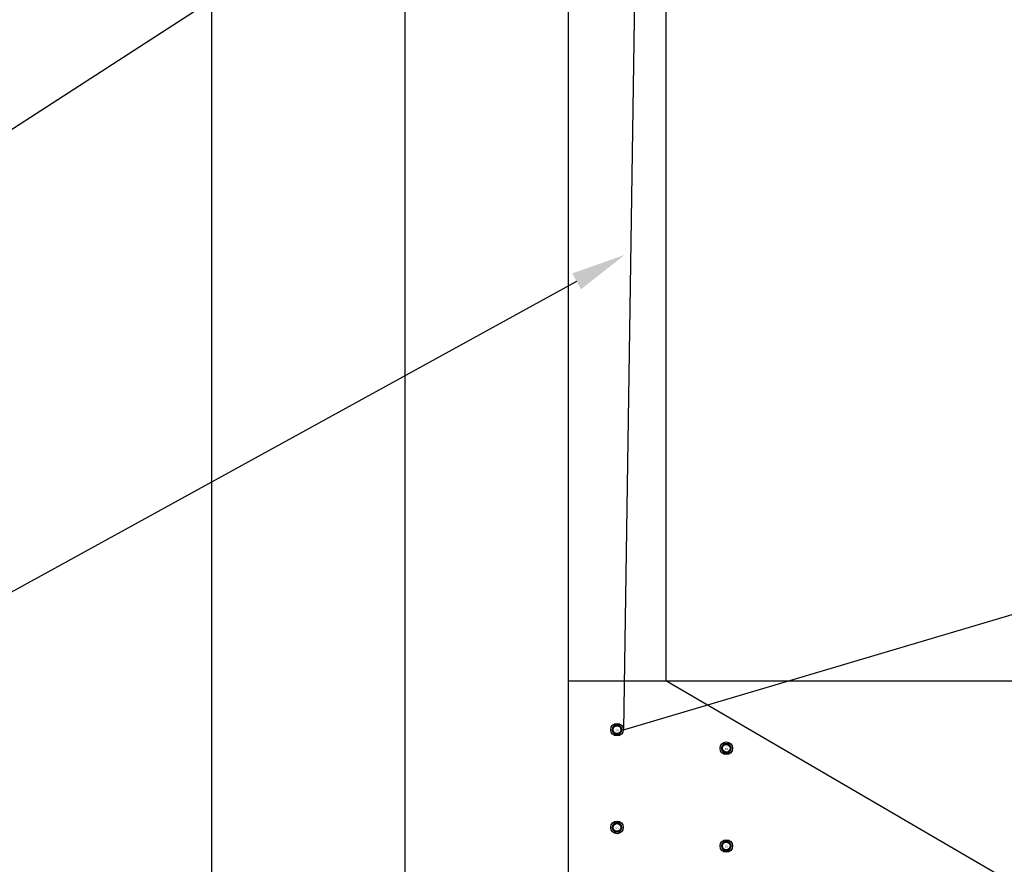
# Model space of a CAD drawing. Units: inches. Extents: x 470465 to 474827, y 759297 to 759565.
# Drawn here: x 470600 to 470604, y 759460 to 759463 of the extents above; entities that cross this region are included whole.
import ezdxf
from ezdxf import colors
from ezdxf.entities.mleader import LeaderData, LeaderLine
from ezdxf.enums import TextEntityAlignment as Align
from ezdxf.math import Vec2, Vec3

# ---------------------------------------------------------------- set-up
doc = ezdxf.new("R2010")
doc.units = ezdxf.units.IN
doc.header["$MEASUREMENT"] = 0
doc.layers.get('DEFPOINTS').update_dxf_attribs({"color": 254})
doc.layers.add('G-DIMS_TXT', color=241, linetype='Continuous')
doc.layers.add('OBJECT-LINE', color=1, linetype='Continuous')
doc.layers.add('OBJECT', color=5, linetype='Continuous', lineweight=25)
doc.styles.get("Standard").update_dxf_attribs({"font": 'romans.shx', "height": 0.0938})
doc.dimstyles.get("Standard").update_dxf_attribs({"dimtxt": 0.0938, "dimasz": 0.18, "dimexe": 0.09, "dimexo": 0.0625, "dimgap": 0.09, "dimtad": 0, "dimtih": 1, "dimtoh": 1, "dimzin": 0, "dimdsep": 46, "dimtxsty": 'Standard', "dimcen": 0.09, "dimadec": 0, "dimazin": 0, "dimtfac": 1, "dimtofl": 0, "dimtmove": 0, "dimatfit": 3, "dimfxl": 1, "dimtolj": 1, "dimtzin": 0, "dimarcsym": 0})

# ---------------------------------------------------------------- blocks, each defined once
blk = doc.blocks.new('NOEQUAL')
at = {"const_width": 0.03}
for points in [[(-1.5, 0.435), (1.5, 0.435)], [(-0.825, -1.428942), (0.825, 1.428942)], [(1.5, -0.435), (-1.5, -0.435)]]:
    blk.add_lwpolyline(points, dxfattribs=at)
blk = doc.blocks.new('*D117')
at = {"layer": 'DEFPOINTS', "color": 0, "transparency": 16777216}
for p in [(470602.1533, 759464.1051), (470600.9362, 759454.1051), (470602.1533, 759454.1051)]:
    blk.add_point(p, dxfattribs=at)
at = {"layer": 'G-DIMS_TXT', "color": 0, "lineweight": -2, "transparency": 16777216}
for p, q in [((470602.0283, 759464.1051), (470600.7562, 759464.1051)), ((470600.9362, 759463.7451), (470600.9362, 759459.4272)), ((470600.9362, 759454.4651), (470600.9362, 759458.8438)), ((470602.0283, 759454.1051), (470600.7562, 759454.1051))]:
    blk.add_line(p, q, dxfattribs=at)
at = {"layer": 'G-DIMS_TXT', "color": 0, "transparency": 16777216}
for points in [[(470600.8762, 759463.7451), (470600.9962, 759463.7451), (470600.9362, 759464.1051)], [(470600.8762, 759454.4651), (470600.9962, 759454.4651), (470600.9362, 759454.1051)]]:
    blk.add_solid(points, dxfattribs=at)
at = {"layer": 'G-DIMS_TXT', "color": 0, "transparency": 16777216, "insert": (470600.9362, 759459.1355), "char_height": 0.1876, "attachment_point": 5}
blk.add_mtext("\\A1;10.00'", dxfattribs=at)
blk = doc.blocks.new('*D120')
at = {"layer": 'DEFPOINTS', "color": 0, "transparency": 16777216}
for p in [(470602.1508, 759463.1051), (470601.596, 759454.1051), (470602.1533, 759454.1051)]:
    blk.add_point(p, dxfattribs=at)
at = {"layer": 'G-DIMS_TXT', "color": 0, "lineweight": -2, "transparency": 16777216}
for p, q in [((470602.0258, 759463.1051), (470601.416, 759463.1051)), ((470601.596, 759462.7451), (470601.596, 759458.8908)), ((470601.596, 759454.4651), (470601.596, 759458.3074)), ((470602.0283, 759454.1051), (470601.416, 759454.1051))]:
    blk.add_line(p, q, dxfattribs=at)
at = {"layer": 'G-DIMS_TXT', "color": 0, "transparency": 16777216}
for points in [[(470601.536, 759462.7451), (470601.656, 759462.7451), (470601.596, 759463.1051)], [(470601.536, 759454.4651), (470601.656, 759454.4651), (470601.596, 759454.1051)]]:
    blk.add_solid(points, dxfattribs=at)
at = {"layer": 'G-DIMS_TXT', "color": 0, "transparency": 16777216, "insert": (470601.596, 759458.5991), "char_height": 0.1876, "attachment_point": 5}
blk.add_mtext("\\A1;9.00'", dxfattribs=at)

msp = doc.modelspace()

# ---------------------------------------------------------------- linework, layer by layer
at = {"layer": 'OBJECT'}
for points in [[(470602.1533, 759463.8968), (470602.1533, 759454.1051)], [(470602.4866, 759463.8968), (470602.4866, 759460.4385)], [(470602.1533, 759460.4385), (470606.4866, 759460.4385)], [(470610.4866, 759455.7718), (470602.4866, 759460.4385)]]:
    msp.add_lwpolyline(points, dxfattribs=at)
at = {"layer": 'OBJECT-LINE'}
for p, q in [((470602.311, 759460.2873), (470602.302, 759460.2718)), ((470602.3289, 759460.2873), (470602.311, 759460.2873)), ((470602.3379, 759460.2718), (470602.3289, 759460.2873)), ((470602.302, 759460.2718), (470602.311, 759460.2563)), ((470602.311, 759460.2563), (470602.3289, 759460.2563)), ((470602.3289, 759460.2563), (470602.3379, 759460.2718)), ((470602.6838, 759460.2239), (470602.6748, 759460.2084)), ((470602.6748, 759460.2084), (470602.6838, 759460.1929)), ((470602.7017, 759460.2239), (470602.6838, 759460.2239)), ((470602.7107, 759460.2084), (470602.7017, 759460.2239)), ((470602.7017, 759460.1929), (470602.7107, 759460.2084)), ((470602.6838, 759460.1929), (470602.7017, 759460.1929)), ((470602.311, 759459.954), (470602.302, 759459.9385)), ((470602.302, 759459.9385), (470602.311, 759459.9229)), ((470602.3289, 759459.954), (470602.311, 759459.954)), ((470602.3379, 759459.9385), (470602.3289, 759459.954)), ((470602.3289, 759459.9229), (470602.3379, 759459.9385)), ((470602.311, 759459.9229), (470602.3289, 759459.9229)), ((470602.6838, 759459.8906), (470602.6748, 759459.8751)), ((470602.6748, 759459.8751), (470602.6838, 759459.8595)), ((470602.7017, 759459.8906), (470602.6838, 759459.8906)), ((470602.7107, 759459.8751), (470602.7017, 759459.8906)), ((470602.7017, 759459.8595), (470602.7107, 759459.8751)), ((470602.6838, 759459.8595), (470602.7017, 759459.8595))]:
    msp.add_line(p, q, dxfattribs=at)
for centre, radius in [((470602.3199, 759460.2718), 0.0215), ((470602.3199, 759460.2718), 0.0155), ((470602.3199, 759460.2718), 0.0129), ((470602.6928, 759460.2084), 0.0215), ((470602.6928, 759460.2084), 0.0155), ((470602.6928, 759460.2084), 0.0129), ((470602.3199, 759459.9385), 0.0215), ((470602.3199, 759459.9385), 0.0155), ((470602.3199, 759459.9385), 0.0129), ((470602.6928, 759459.8751), 0.0215), ((470602.6928, 759459.8751), 0.0155), ((470602.6928, 759459.8751), 0.0129)]:
    msp.add_circle(centre, radius, dxfattribs=at)

# ---------------------------------------------------------------- block references
at = {"layer": 'OBJECT-LINE', "xscale": 0.003494561344960549, "yscale": 0.003494561344960549, "zscale": 0.003494561344960549}
for p in [(470602.3199, 759460.2778), (470602.6928, 759460.2144), (470602.3199, 759459.9445), (470602.6928, 759459.8811)]:
    msp.add_blockref('NOEQUAL', p, dxfattribs=at)

# ---------------------------------------------------------------- texts
at = {"layer": 'OBJECT-LINE'}
for p in [(470602.3199, 759460.2659), (470602.6928, 759460.2025), (470602.3199, 759459.9326), (470602.6928, 759459.8692)]:
    msp.add_text('S5', height=0.00663, dxfattribs=at).set_placement(p, align=Align.CENTER)

# ---------------------------------------------------------------- dimensions: what is measured, and where the dimension line sits
at = {"layer": 'G-DIMS_TXT'}
for base, p1, picture, middle in [((470600.9362, 759454.1051), (470602.1533, 759464.1051), '*D117', (470600.9362, 759459.1355)), ((470601.596, 759454.1051), (470602.1508, 759463.1051), '*D120', (470601.596, 759458.5991))]:
    dim = msp.add_linear_dim(base=base, p1=p1, p2=(470602.1533, 759454.1051), angle=90, dimstyle='Standard', override={"dimpost": "'"}, dxfattribs=at)
    dim.commit()
    dim.dimension.update_dxf_attribs({"geometry": picture, "text_midpoint": middle, "dimtype": 160})

# ---------------------------------------------------------------- leaders
ml = msp.add_multileader_mtext('Standard', dxfattribs=at)
ml.set_content('(2) 2"X8"X14" PRESSURE\\PTREATED LUMBER', color=256)
ml.set_leader_properties()
ml.build(insert=Vec2(0, 0))
ml.multileader.update_dxf_attribs({"dogleg_length": 0.18, "arrow_head_size": 0.1876, "scale": 2})
ctx = ml.context
ctx.base_point, ctx.scale, ctx.char_height, ctx.arrow_head_size, ctx.landing_gap_size, ctx.plane_origin = Vec3(470604.2075, 759462.9905), 2, 0.1876, 0.1876, 0.18, Vec3(470609.4197, 759464.9744)
notes = []
notes.append((ctx, [(1, (1, 1, 0), (470603.8475, 759462.9905), (1, 0), 0.36, [(0, [(470602.4177, 759464.3204)], 0, [])])]))
ctx.mtext.insert, ctx.mtext.flow_direction = Vec3(470604.3875, 759463.0843), 5
ml = msp.add_multileader_mtext('Standard', dxfattribs=at)
ml.set_content('5" SIMPSON STRONG DRIVE SCREWS', color=256)
ml.set_leader_properties()
ml.build(insert=Vec2(0, 0))
ml.multileader.update_dxf_attribs({"dogleg_length": 0.18, "arrow_head_size": 0.1876, "scale": 2})
ctx = ml.context
ctx.base_point, ctx.scale, ctx.char_height, ctx.arrow_head_size, ctx.landing_gap_size, ctx.plane_origin = Vec3(470604.7308, 759462.0658), 2, 0.1876, 0.1876, 0.18, Vec3(470602.3926, 759463.6085)
notes.append((ctx, [(1, (1, 1, 0), (470608.3899, 759462.0658), (-1, 0), 0.36, [(1, [(470602.3926, 759463.6085), (470602.3415, 759460.2718)], 0, []), (3, [(470610.5699, 759460.9385), (470610.6317, 759460.2718)], 0, [])])]))
ctx.mtext.insert, ctx.mtext.width, ctx.mtext.flow_direction = Vec3(470604.9108, 759462.1596), 3.216788, 5
ml = msp.add_multileader_mtext('Standard', dxfattribs=at)
ml.set_content('2"X8"X14" PRESSURE\\PTREATED LUMBER', color=256)
ml.set_leader_properties()
ml.build(insert=Vec2(0, 0))
ml.multileader.update_dxf_attribs({"dogleg_length": 0.18, "arrow_head_size": 0.1876, "scale": 2})
ctx = ml.context
ctx.base_point, ctx.scale, ctx.char_height, ctx.arrow_head_size, ctx.landing_gap_size, ctx.plane_origin = Vec3(470595.6981, 759461.8069), 2, 0.1876, 0.1876, 0.18, Vec3(470601.9866, 759463.4385)
ctx.text_align_type = 2
notes.append((ctx, [(0, (1, 1, 0), (470599.4644, 759461.8069), (-1, 0), 0.36, [(0, [(470601.9866, 759463.4385)], 0, [])])]))
ctx.mtext.insert, ctx.mtext.alignment, ctx.mtext.flow_direction = Vec3(470598.9244, 759461.9007), 3, 5
ml = msp.add_multileader_mtext('Standard', dxfattribs=at)
ml.set_content('4"X4" PRESSURE TREATED COLUMN', color=256)
ml.set_leader_properties()
ml.build(insert=Vec2(0, 0))
ml.multileader.update_dxf_attribs({"dogleg_length": 0.18, "arrow_head_size": 0.1876, "scale": 2})
ctx = ml.context
ctx.base_point, ctx.scale, ctx.char_height, ctx.arrow_head_size, ctx.landing_gap_size, ctx.plane_origin = Vec3(470595.9008, 759460.0892), 2, 0.1876, 0.1876, 0.18, Vec3(470602.3464, 759461.8911)
ctx.text_align_type = 2
notes.append((ctx, [(0, (1, 1, 0), (470599.0685, 759460.0892), (-1, 0), 0.36, [(0, [(470602.3464, 759461.8911)], 0, [])])]))
ctx.mtext.insert, ctx.mtext.width, ctx.mtext.alignment, ctx.mtext.flow_direction = Vec3(470598.5285, 759460.183), 3.359088, 3, 5
for ctx, leaders in notes:
    for number, flags, end, landing, length, lines in leaders:
        leader = LeaderData()
        leader.index, (leader.has_last_leader_line, leader.has_dogleg_vector, leader.attachment_direction) = number, flags
        leader.last_leader_point, leader.dogleg_vector, leader.dogleg_length = Vec3(end), Vec3(landing), length
        for number, points, colour, breaks in lines:
            line = LeaderLine()
            line.index, line.vertices, line.color, line.breaks = number, Vec3.list(points), colors.encode_raw_color(colour), breaks
            leader.lines.append(line)
        ctx.leaders.append(leader)

doc.saveas('drawing.dxf')
